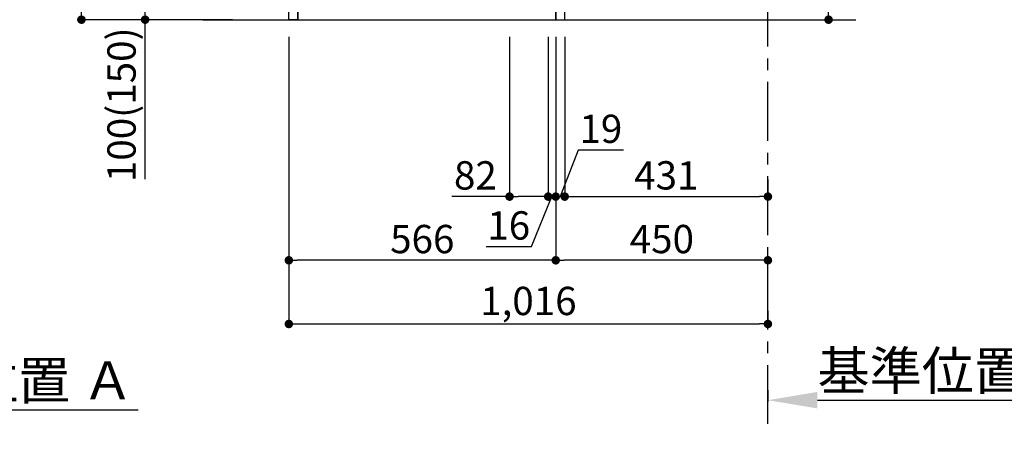
# Model space of a CAD drawing. Extents: x 83844 to 110317, y -13 to 8857.
# Drawn here: x 105286 to 107374, y 1261 to 2167 of the extents above; entities that cross this region are included whole.
import ezdxf

# ---------------------------------------------------------------- set-up
doc = ezdxf.new("R2010")
doc.units = 0
doc.header["$LTSCALE"] = 50
doc.header["$MEASUREMENT"] = 0
doc.linetypes.add('CENTER', pattern=[2, 1.25, -0.25, 0.25, -0.25])
doc.linetypes.add('HIDDEN', pattern=[0.375, 0.25, -0.125])
doc.layers.get('0').update_dxf_attribs({"linetype": 'CONTINUOUS'})
doc.layers.get('DEFPOINTS').update_dxf_attribs({"color": 146, "linetype": 'CONTINUOUS'})
for name, color, linetype in [('111-壁仕上', 3, 'CONTINUOUS'), ('121-キャビネット（中）', 253, 'HIDDEN'), ('122-扉', 6, 'CONTINUOUS'), ('166-寸法B', 11, 'CONTINUOUS')]:
    doc.layers.add(name, color=color, linetype=linetype)
doc.styles.add('KH001', font='msgothic.ttc')
doc.dimstyles.new('KH1xx030', dxfattribs={"dimscale": 30, "dimtxt": 2, "dimasz": 0.6, "dimexe": 0.3, "dimexo": 1.2, "dimgap": 0.5, "dimtad": 3, "dimdec": 1, "dimdsep": 46, "dimlunit": 6, "dimtxsty": 'KH001', "dimblk": 'DOT', "dimcen": 1, "dimdle": 1, "dimclrd": 256, "dimclre": 256, "dimclrt": 256, "dimadec": 0, "dimazin": 0, "dimtfac": 1, "dimtdec": 1, "dimtix": 1, "dimtmove": 2, "dimatfit": 3, "dimldrblk": 'CLOSEDBLANK', "dimfxl": 1, "dimtolj": 1, "dimtzin": 0, "dimlwd": -1, "dimlwe": -1, "dimarcsym": 0})

# ---------------------------------------------------------------- blocks, each defined once
blk = doc.blocks.new('*D167')
at = {"layer": '166-寸法B', "transparency": 16777216}
for p, q in [((104846.2, 1361.5), (104846.2, 1337.4)), ((104951.2, 1340.4), (105537.8, 1340.4))]:
    blk.add_line(p, q, dxfattribs=at)
blk.add_solid([(104951.2, 1357.9), (104951.2, 1322.9), (104846.2, 1340.4)], dxfattribs=at)
at = {"layer": 'DEFPOINTS', "color": 0, "transparency": 16777216}
for p in [(104846.2, 1391.5), (105528.8, 1340.4), (105528.8, 1261.1)]:
    blk.add_point(p, dxfattribs=at)
at = {"layer": '166-寸法B', "transparency": 16777216, "insert": (105240, 1402.9), "char_height": 81, "attachment_point": 5, "style": 'KH001'}
blk.add_mtext('\\A1;基準位置 Ａ', dxfattribs=at)
blk = doc.blocks.new('_ClosedBlank')
at = {"color": 0, "linetype": 'ByBlock', "lineweight": -2}
for p, q in [((-1, 0.167), (0, 0)), ((-1, 0.167), (-1, -0.167)), ((0, 0), (-1, -0.167))]:
    blk.add_line(p, q, dxfattribs=at)
blk = doc.blocks.new('_None')
blk = doc.blocks.new('_Dot')
at = {"color": 0, "linetype": 'ByBlock', "lineweight": -2}
blk.add_line((-0.5, 0), (-1, 0), dxfattribs=at)
at = {"color": 0, "linetype": 'ByBlock', "const_width": 0.5}
blk.add_lwpolyline([(-0.25, 0, 1), (0.25, 0, 1)], format="xyb", close=True, dxfattribs=at)
blk = doc.blocks.new('*D184')
at = {"layer": '166-寸法B', "transparency": 16777216}
for p, q in [((107001.8, 2659), (107001.8, 2317.5)), ((106459.2, 2317.5), (107010.8, 2317.5)), ((107001.8, 2185.5), (107001.8, 2299.5)), ((106459.2, 2167.5), (107010.8, 2167.5))]:
    blk.add_line(p, q, dxfattribs=at)
at = {"layer": 'DEFPOINTS', "color": 0, "transparency": 16777216}
for p in [(106423.2, 2317.5), (107001.8, 2317.5), (106423.2, 2167.5)]:
    blk.add_point(p, dxfattribs=at)
at = {"layer": '166-寸法B', "transparency": 16777216, "xscale": 18, "yscale": 18, "zscale": 18}
for p, rotation in [((107001.8, 2317.5), 90), ((107001.8, 2167.5), 270)]:
    blk.add_blockref('_Dot', p, dxfattribs=dict(at, rotation=rotation))
at = {"layer": '166-寸法B', "transparency": 16777216, "insert": (106951.8, 2501), "char_height": 60, "attachment_point": 5, "rotation": 90, "style": 'KH001'}
blk.add_mtext('\\A1;150(200)', dxfattribs=at)
blk = doc.blocks.new('*D185')
at = {"layer": '166-寸法B', "transparency": 16777216}
for p, q in [((106423.2, 2131.5), (106423.2, 1648.5)), ((106855.2, 1657.5), (106441.2, 1657.5)), ((106873.2, 1621.3), (106873.2, 1666.5))]:
    blk.add_line(p, q, dxfattribs=at)
at = {"layer": 'DEFPOINTS', "color": 0, "transparency": 16777216}
for p in [(106423.2, 2167.5), (106423.2, 1657.5), (106873.2, 1585.3)]:
    blk.add_point(p, dxfattribs=at)
at = {"layer": '166-寸法B', "transparency": 16777216, "xscale": 18, "yscale": 18, "zscale": 18, "rotation": 180}
blk.add_blockref('_Dot', (106423.2, 1657.5), dxfattribs=at)
at = {"layer": '166-寸法B', "transparency": 16777216, "xscale": 18, "yscale": 18, "zscale": 18}
blk.add_blockref('_Dot', (106873.2, 1657.5), dxfattribs=at)
at = {"layer": '166-寸法B', "transparency": 16777216, "insert": (106648.2, 1702.5), "char_height": 60, "attachment_point": 5, "style": 'KH001'}
blk.add_mtext('\\A1;450', dxfattribs=at)
blk = doc.blocks.new('*D186')
at = {"layer": '166-寸法B', "transparency": 16777216}
for p, q in [((106873.2, 1382.1), (106873.2, 1357.9)), ((106978.2, 1360.9), (107564.8, 1360.9))]:
    blk.add_line(p, q, dxfattribs=at)
blk.add_solid([(106978.2, 1378.4), (106978.2, 1343.4), (106873.2, 1360.9)], dxfattribs=at)
at = {"layer": 'DEFPOINTS', "color": 0, "transparency": 16777216}
for p in [(106873.2, 1412.1), (107555.8, 1360.9), (107555.8, 1281.6)]:
    blk.add_point(p, dxfattribs=at)
at = {"layer": '166-寸法B', "transparency": 16777216, "insert": (107267, 1423.4), "char_height": 81, "attachment_point": 5, "style": 'KH001'}
blk.add_mtext('\\A1;基準位置 Ａ', dxfattribs=at)
blk = doc.blocks.new('*D187')
at = {"layer": '166-寸法B', "transparency": 16777216}
for p, q in [((105857.2, 2131.5), (105857.2, 1513.5)), ((106873.2, 1550.2), (106873.2, 1513.5)), ((105875.2, 1522.5), (106855.2, 1522.5))]:
    blk.add_line(p, q, dxfattribs=at)
at = {"layer": 'DEFPOINTS', "color": 0, "transparency": 16777216}
for p in [(105857.2, 2167.5), (106873.2, 1586.2), (106873.2, 1522.5)]:
    blk.add_point(p, dxfattribs=at)
at = {"layer": '166-寸法B', "transparency": 16777216, "xscale": 18, "yscale": 18, "zscale": 18, "rotation": 180}
blk.add_blockref('_Dot', (105857.2, 1522.5), dxfattribs=at)
at = {"layer": '166-寸法B', "transparency": 16777216, "xscale": 18, "yscale": 18, "zscale": 18}
blk.add_blockref('_Dot', (106873.2, 1522.5), dxfattribs=at)
at = {"layer": '166-寸法B', "transparency": 16777216, "insert": (106365.2, 1571.3), "char_height": 60, "attachment_point": 5, "style": 'KH001'}
blk.add_mtext('\\A1;1,016', dxfattribs=at)
blk = doc.blocks.new('*D189')
at = {"layer": '166-寸法B', "transparency": 16777216}
for p, q in [((105737.2, 3027.5), (105408.4, 3027.5)), ((105417.4, 2185.5), (105417.4, 3009.5)), ((105737.7, 2167.5), (105408.4, 2167.5))]:
    blk.add_line(p, q, dxfattribs=at)
at = {"layer": 'DEFPOINTS', "color": 0, "transparency": 16777216}
for p in [(105417.4, 3027.5), (105773.2, 3027.5), (105773.7, 2167.5)]:
    blk.add_point(p, dxfattribs=at)
at = {"layer": '166-寸法B', "transparency": 16777216, "xscale": 18, "yscale": 18, "zscale": 18}
for p, rotation in [((105417.4, 3027.5), 90), ((105417.4, 2167.5), 270)]:
    blk.add_blockref('_Dot', p, dxfattribs=dict(at, rotation=rotation))
at = {"layer": '166-寸法B', "transparency": 16777216, "insert": (105367.4, 2597.5), "char_height": 60, "attachment_point": 5, "rotation": 90, "style": 'KH001'}
blk.add_mtext('\\A1;860(910)', dxfattribs=at)
blk = doc.blocks.new('*D190')
at = {"layer": '166-寸法B', "transparency": 16777216}
for p, q in [((105772.2, 2267.5), (105543.4, 2267.5)), ((105552.4, 2185.5), (105552.4, 2249.5)), ((105737.7, 2167.5), (105543.4, 2167.5)), ((105552.4, 1829.2), (105552.4, 2167.5))]:
    blk.add_line(p, q, dxfattribs=at)
at = {"layer": 'DEFPOINTS', "color": 0, "transparency": 16777216}
for p in [(105552.4, 2267.5), (105808.2, 2267.5), (105773.7, 2167.5)]:
    blk.add_point(p, dxfattribs=at)
at = {"layer": '166-寸法B', "transparency": 16777216, "xscale": 18, "yscale": 18, "zscale": 18}
for p, rotation in [((105552.4, 2267.5), 90), ((105552.4, 2167.5), 270)]:
    blk.add_blockref('_Dot', p, dxfattribs=dict(at, rotation=rotation))
at = {"layer": '166-寸法B', "transparency": 16777216, "insert": (105502.4, 1987.2), "char_height": 60, "attachment_point": 5, "rotation": 90, "style": 'KH001'}
blk.add_mtext('\\A1;100(150)', dxfattribs=at)
blk = doc.blocks.new('*D196')
at = {"layer": '166-寸法B', "transparency": 16777216}
for p, q in [((105857.2, 2131.5), (105857.2, 1648.5)), ((106423.2, 2131.5), (106423.2, 1648.5)), ((106405.2, 1657.5), (105875.2, 1657.5))]:
    blk.add_line(p, q, dxfattribs=at)
at = {"layer": 'DEFPOINTS', "color": 0, "transparency": 16777216}
for p in [(105857.2, 2167.5), (106423.2, 2167.5), (105857.2, 1657.5)]:
    blk.add_point(p, dxfattribs=at)
at = {"layer": '166-寸法B', "transparency": 16777216, "xscale": 18, "yscale": 18, "zscale": 18, "rotation": 180}
blk.add_blockref('_Dot', (105857.2, 1657.5), dxfattribs=at)
at = {"layer": '166-寸法B', "transparency": 16777216, "xscale": 18, "yscale": 18, "zscale": 18}
blk.add_blockref('_Dot', (106423.2, 1657.5), dxfattribs=at)
at = {"layer": '166-寸法B', "transparency": 16777216, "insert": (106140.2, 1702.5), "char_height": 60, "attachment_point": 5, "style": 'KH001'}
blk.add_mtext('\\A1;566', dxfattribs=at)
blk = doc.blocks.new('*D269')
at = {"layer": '166-寸法B', "transparency": 16777216}
for p, q in [((106325.2, 2131.5), (106325.2, 1783.5)), ((106407.2, 2131.5), (106407.2, 1783.5)), ((106325.2, 1792.5), (106202.6, 1792.5)), ((106389.2, 1792.5), (106343.2, 1792.5))]:
    blk.add_line(p, q, dxfattribs=at)
at = {"layer": 'DEFPOINTS', "color": 0, "transparency": 16777216}
for p in [(106325.2, 2167.5), (106407.2, 2167.5), (106325.2, 1792.5)]:
    blk.add_point(p, dxfattribs=at)
at = {"layer": '166-寸法B', "transparency": 16777216, "xscale": 18, "yscale": 18, "zscale": 18, "rotation": 180}
blk.add_blockref('_Dot', (106325.2, 1792.5), dxfattribs=at)
at = {"layer": '166-寸法B', "transparency": 16777216, "xscale": 18, "yscale": 18, "zscale": 18}
blk.add_blockref('_Dot', (106407.2, 1792.5), dxfattribs=at)
at = {"layer": '166-寸法B', "transparency": 16777216, "insert": (106252.8, 1837.5), "char_height": 60, "attachment_point": 5, "style": 'KH001'}
blk.add_mtext('\\A1;82', dxfattribs=at)
blk = doc.blocks.new('*D270')
at = {"layer": '166-寸法B', "transparency": 16777216}
for p, q in [((106407.2, 2131.5), (106407.2, 1783.5)), ((106423.2, 2131.5), (106423.2, 1783.5)), ((106371.5, 1686.4), (106415.2, 1792.5)), ((106407.2, 1792.5), (106423.2, 1792.5)), ((106441.2, 1792.5), (106459.2, 1792.5)), ((106275.4, 1686.4), (106371.5, 1686.4))]:
    blk.add_line(p, q, dxfattribs=at)
at = {"layer": 'DEFPOINTS', "color": 0, "transparency": 16777216}
for p in [(106407.2, 2167.5), (106423.2, 2167.5), (106423.2, 1792.5)]:
    blk.add_point(p, dxfattribs=at)
at = {"layer": '166-寸法B', "transparency": 16777216, "xscale": 18, "yscale": 18, "zscale": 18}
blk.add_blockref('_Dot', (106407.2, 1792.5), dxfattribs=at)
at = {"layer": '166-寸法B', "transparency": 16777216, "xscale": 18, "yscale": 18, "zscale": 18, "rotation": 180}
blk.add_blockref('_Dot', (106423.2, 1792.5), dxfattribs=at)
at = {"layer": '166-寸法B', "transparency": 16777216, "insert": (106323.5, 1731.4), "char_height": 60, "attachment_point": 5, "style": 'KH001'}
blk.add_mtext('\\A1;16', dxfattribs=at)
blk = doc.blocks.new('*D271')
at = {"layer": '166-寸法B', "linetype": 'ByBlock', "transparency": 16777216}
for p, q in [((106423.2, 2131.5), (106423.2, 1783.5)), ((106442.2, 2131.5), (106442.2, 1783.5)), ((106471, 1891.2), (106432.7, 1792.5)), ((106566.8, 1891.2), (106471, 1891.2)), ((106405.2, 1792.5), (106387.2, 1792.5)), ((106423.2, 1792.5), (106442.2, 1792.5))]:
    blk.add_line(p, q, dxfattribs=at)
at = {"layer": 'DEFPOINTS', "color": 0, "transparency": 16777216}
for p in [(106423.2, 2167.5), (106442.2, 2167.5), (106442.2, 1792.5)]:
    blk.add_point(p, dxfattribs=at)
at = {"layer": '166-寸法B', "transparency": 16777216, "xscale": 18, "yscale": 18, "zscale": 18}
blk.add_blockref('_Dot', (106423.2, 1792.5), dxfattribs=at)
at = {"layer": '166-寸法B', "transparency": 16777216, "xscale": 18, "yscale": 18, "zscale": 18, "rotation": 180}
blk.add_blockref('_Dot', (106442.2, 1792.5), dxfattribs=at)
at = {"layer": '166-寸法B', "transparency": 16777216, "insert": (106518.9, 1936.2), "char_height": 60, "attachment_point": 5, "style": 'KH001'}
blk.add_mtext('\\A1;19', dxfattribs=at)
blk = doc.blocks.new('*D272')
at = {"layer": '166-寸法B', "transparency": 16777216}
for p, q in [((106442.2, 1828.5), (106442.2, 1801.5)), ((106873.2, 1828.5), (106873.2, 1801.5)), ((106460.2, 1792.5), (106855.2, 1792.5))]:
    blk.add_line(p, q, dxfattribs=at)
at = {"layer": 'DEFPOINTS', "color": 0, "transparency": 16777216}
for p in [(106442.2, 1792.5), (106873.2, 1792.5), (106873.2, 1792.5)]:
    blk.add_point(p, dxfattribs=at)
at = {"layer": '166-寸法B', "transparency": 16777216, "xscale": 18, "yscale": 18, "zscale": 18, "rotation": 180}
blk.add_blockref('_Dot', (106442.2, 1792.5), dxfattribs=at)
at = {"layer": '166-寸法B', "transparency": 16777216, "xscale": 18, "yscale": 18, "zscale": 18}
blk.add_blockref('_Dot', (106873.2, 1792.5), dxfattribs=at)
at = {"layer": '166-寸法B', "transparency": 16777216, "insert": (106657.7, 1837.5), "char_height": 60, "attachment_point": 5, "style": 'KH001'}
blk.add_mtext('\\A1;431', dxfattribs=at)

msp = doc.modelspace()

# ---------------------------------------------------------------- linework, layer by layer
at = {"layer": '111-壁仕上', "color": 253, "linetype": 'CENTER', "ltscale": 2}
msp.add_line((106873.18, 1310.51), (106873.18, 3567.32), dxfattribs=at)
at = {"layer": '111-壁仕上', "ltscale": 2}
msp.add_line((105675.09, 2167.49), (107059.43, 2167.49), dxfattribs=at)
at = {"layer": '121-キャビネット（中）', "linetype": 'Continuous', "ltscale": 2}
for p, q in [((106423.18, 2167.49), (106423.18, 2317.49)), ((105876.18, 2167.49), (106423.18, 2167.49))]:
    msp.add_line(p, q, dxfattribs=at)
at = {"layer": '121-キャビネット（中）', "linetype": 'Continuous'}
msp.add_line((105876.18, 2167.49), (105876.18, 2267.49), dxfattribs=at)
msp.add_lwpolyline([(105857.18, 2267.49), (105876.18, 2267.49), (105876.18, 2167.49), (105857.18, 2167.49)], close=True, dxfattribs=at)
at = {"layer": '122-扉', "color": 253}
msp.add_lwpolyline([(106423.18, 2167.49), (106442.18, 2167.49), (106442.18, 2987.49), (106423.18, 2987.49)], close=True, dxfattribs=at)

# ---------------------------------------------------------------- dimensions: what is measured, and where the dimension line sits
at = {"layer": '166-寸法B'}
dim = msp.add_linear_dim(base=(105417.41, 3027.49), p1=(105773.7, 2167.49), p2=(105773.18, 3027.49), angle=90, dimstyle='KH1xx030', override={"dimpost": '(910)'}, dxfattribs=at)
dim.commit()
dim.dimension.update_dxf_attribs({"geometry": '*D189', "text_midpoint": (105367.38, 2597.49)})
for base, p1, p2, override, picture, middle in [((107001.8, 2317.49), (106423.18, 2167.49), (106423.18, 2317.49), {"dimpost": '(200)', "dimtmove": 1}, '*D184', (106990.02, 2501.05)), ((105552.41, 2267.49), (105773.7, 2167.49), (105808.18, 2267.49), {"dimpost": '(150)', "dimtmove": 1}, '*D190', (105593.47, 1987.16))]:
    dim = msp.add_linear_dim(base=base, p1=p1, p2=p2, angle=90, dimstyle='KH1xx030', override=override, dxfattribs=at)
    dim.commit()
    dim.dimension.update_dxf_attribs({"geometry": picture, "text_midpoint": middle, "dimtype": 128})
for base, p1, p2, picture, middle in [((106873.18, 1522.49), (105857.18, 2167.49), (106873.18, 1586.17), '*D187', (106365.18, 1571.3)), ((105857.18, 1657.49), (106423.18, 2167.49), (105857.18, 2167.49), '*D196', (106140.18, 1702.49)), ((106423.18, 1657.49), (106873.18, 1585.29), (106423.18, 2167.49), '*D185', (106648.18, 1702.49)), ((106873.18, 1792.49), (106442.18, 1792.49), (106873.18, 1792.49), '*D272', (106657.68, 1837.49))]:
    dim = msp.add_linear_dim(base=base, p1=p1, p2=p2, dimstyle='KH1xx030', dxfattribs=at)
    dim.commit()
    dim.dimension.update_dxf_attribs({"geometry": picture, "text_midpoint": middle})
for base, p1, p2, override, picture, middle in [((106325.18, 1792.49), (106407.18, 2167.49), (106325.18, 2167.49), {"dimtmove": 1}, '*D269', (106252.8, 1837.49)), ((106423.18, 1792.49), (106407.18, 2167.49), (106423.18, 2167.49), {"dimtmove": 1}, '*D270', (106356.49, 1686.44)), ((106442.18, 1792.49), (106423.18, 2167.49), (106442.18, 2167.49), {"dimtmove": 1, "dimfxl": 0.5, "dimarcsym": 1}, '*D271', (106486, 1891.16))]:
    dim = msp.add_linear_dim(base=base, p1=p1, p2=p2, dimstyle='KH1xx030', override=override, dxfattribs=at)
    dim.commit()
    dim.dimension.update_dxf_attribs({"geometry": picture, "text_midpoint": middle, "dimtype": 128})
for base, p1, p2, picture, middle in [((107555.78, 1360.92), (106873.18, 1412.05), (107555.78, 1281.61), '*D186', (107266.98, 1423.41)), ((105528.76, 1340.38), (104846.16, 1391.51), (105528.76, 1261.06), '*D167', (105239.96, 1402.87))]:
    dim = msp.add_linear_dim(base=base, p1=p1, p2=p2, angle=180, text='基準位置 Ａ', dimstyle='KH1xx030', override={"dimtxt": 2.7, "dimasz": 3.5, "dimexe": 0.1, "dimexo": 1, "dimblk2": 'None', "dimsah": 1, "dimdle": 0.3, "dimse2": 1}, dxfattribs=at)
    dim.commit()
    dim.dimension.update_dxf_attribs({"geometry": picture, "text_midpoint": middle})

doc.saveas('drawing.dxf')
